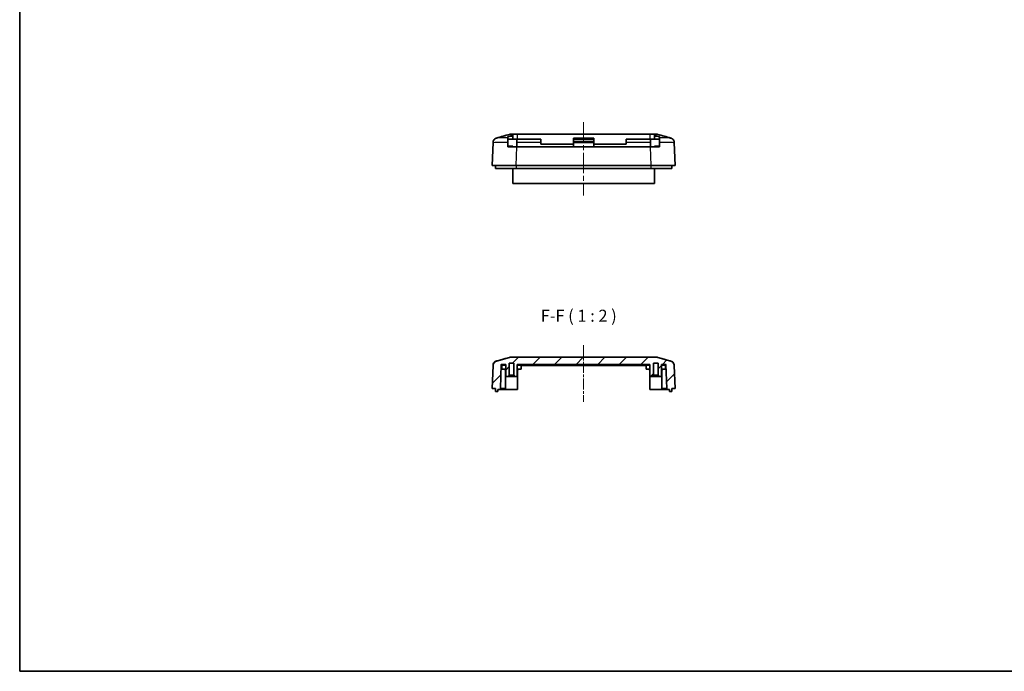
# Model space of a CAD drawing. Units: millimetres. Extents: x 0 to 5253, y 0 to 562.
# Drawn here: x 4196 to 4605, y 0 to 271 of the extents above; entities that cross this region are included whole.
import ezdxf

# ---------------------------------------------------------------- set-up
doc = ezdxf.new("R2010")
doc.units = ezdxf.units.MM
doc.header["$LTSCALE"] = 1.5
doc.linetypes.add('CHAIN', pattern=[0.3543, 0.2362, -0.0295, 0.0591, -0.0295])
for name, color, linetype, lineweight in [('Border (ISO)', 7, 'Continuous', 35), ('Centerline (ISO)', 131, 'Continuous', 18), ('Hatch (ISO)', 1, 'Continuous', 18), ('Symbol (ISO)', 7, 'Continuous', 18), ('Visible (ISO)', 7, 'Continuous', 35), ('Visible Narrow (ISO)', 7, 'Continuous', 25)]:
    doc.layers.add(name, color=color, linetype=linetype, lineweight=lineweight)
doc.styles.add('Note Text (TK)', font='txt')

# ---------------------------------------------------------------- blocks, each defined once
blk = doc.blocks.new('図面枠 tk図枠')
at = {"layer": 'Border (ISO)'}
for p, q in [((14.5, 289), (14.5, 8)), ((14.5, 8), (405.5, 8))]:
    blk.add_line(p, q, dxfattribs=at)

msp = doc.modelspace()

# ---------------------------------------------------------------- hatches: boundary and pattern name
at = {"layer": 'Hatch (ISO)'}
h = msp.add_hatch(dxfattribs=at)
h.set_pattern_fill('ANSI31', color=256, scale=50.8, style=0)
h.set_pattern_definition([(45, (4166.5, -16), (-4.49013, 4.49013), [])])
edge = h.paths.add_edge_path()
edge.add_line((4458.5425, 122.6269), (4459.0425, 123.1269))
edge.add_line((4459.0425, 123.1269), (4459.0425, 128.1269))
edge.add_line((4459.0425, 128.1269), (4460.9425, 128.1269))
edge.add_line((4460.9425, 128.1269), (4460.9425, 123.1269))
edge.add_line((4460.9425, 123.1269), (4461.4425, 122.6269))
edge.add_line((4461.4425, 122.6269), (4462.3925, 122.6269))
edge.add_line((4462.3925, 122.6269), (4462.3925, 127.6269))
edge.add_line((4462.3925, 127.6269), (4464.1446, 127.6269))
edge.add_ellipse((4464.1446, 127.5269), major_axis=(0, 0.1), ratio=1, start_angle=272, end_angle=360, ccw=False)
edge.add_line((4464.2446, 127.5304), (4464.5904, 117.6269))
edge.add_line((4464.5904, 117.6269), (4464.5904, 117.1269))
edge.add_line((4464.5904, 117.1269), (4465.6925, 117.1269))
edge.add_line((4465.6925, 117.1269), (4465.6925, 116.3269))
edge.add_line((4465.6925, 116.3269), (4466.6925, 116.3269))
edge.add_line((4466.6925, 116.3269), (4466.6925, 117.6269))
edge.add_line((4466.6925, 117.6269), (4467.9925, 117.6269))
edge.add_line((4467.9925, 117.6269), (4467.6592, 127.1702))
edge.add_spline(control_points=[(4467.6592, 127.1702), (4467.6536, 127.3308), (4467.6286, 127.4902), (4467.5412, 127.7995), (4467.4789, 127.9483), (4467.271, 128.3145), (4467.0994, 128.5136), (4466.6895, 128.835), (4466.4551, 128.9542), (4466.2045, 129.025)], knot_values=[-0.25267851, -0.25267851, -0.25267851, -0.25267851, -0.20446815, -0.20446815, -0.15625779, -0.15625779, -0.07812889, -0.07812889, 0, 0, 0, 0], degree=3, periodic=0)
edge.add_line((4466.2045, 129.025), (4460.8053, 130.5515))
edge.add_spline(control_points=[(4460.8053, 130.5515), (4460.7169, 130.5765), (4460.6269, 130.5953), (4460.4449, 130.6206), (4460.3531, 130.6269), (4460.2612, 130.6269)], knot_values=[-0.05512783, -0.05512783, -0.05512783, -0.05512783, -0.02756391, -0.02756391, 0, 0, 0, 0], degree=3, periodic=0)
edge.add_line((4460.2612, 130.6269), (4399.7237, 130.6269))
edge.add_spline(control_points=[(4399.7237, 130.6269), (4399.6318, 130.6269), (4399.5401, 130.6206), (4399.358, 130.5953), (4399.268, 130.5765), (4399.1796, 130.5515)], knot_values=[-0.05512783, -0.05512783, -0.05512783, -0.05512783, -0.02756391, -0.02756391, 0, 0, 0, 0], degree=3, periodic=0)
edge.add_line((4399.1796, 130.5515), (4393.7804, 129.025))
edge.add_spline(control_points=[(4393.7804, 129.025), (4393.6257, 128.9813), (4393.4769, 128.9191), (4393.1974, 128.7604), (4393.0677, 128.6645), (4392.7616, 128.3753), (4392.6091, 128.1612), (4392.3946, 127.6865), (4392.3348, 127.4305), (4392.3257, 127.1702)], knot_values=[-0.25267851, -0.25267851, -0.25267851, -0.25267851, -0.20446815, -0.20446815, -0.15625779, -0.15625779, -0.07812889, -0.07812889, 0, 0, 0, 0], degree=3, periodic=0)
edge.add_line((4392.3257, 127.1702), (4391.9925, 117.6269))
edge.add_line((4391.9925, 117.6269), (4393.2925, 117.6269))
edge.add_line((4393.2925, 117.6269), (4393.2925, 116.3269))
edge.add_line((4393.2925, 116.3269), (4394.2925, 116.3269))
edge.add_line((4394.2925, 116.3269), (4394.2925, 117.1269))
edge.add_line((4394.2925, 117.1269), (4395.3945, 117.1269))
edge.add_line((4395.3945, 117.1269), (4395.3945, 117.6269))
edge.add_line((4395.3945, 117.6269), (4395.7404, 127.5304))
edge.add_ellipse((4395.8403, 127.5269), major_axis=(-0.0999, 0.0035), ratio=1, start_angle=272, end_angle=360, ccw=False)
edge.add_line((4395.8403, 127.6269), (4397.5925, 127.6269))
edge.add_line((4397.5925, 127.6269), (4397.5925, 122.6269))
edge.add_line((4397.5925, 122.6269), (4398.5425, 122.6269))
edge.add_line((4398.5425, 122.6269), (4399.0425, 123.1269))
edge.add_line((4399.0425, 123.1269), (4399.0425, 128.1269))
edge.add_line((4399.0425, 128.1269), (4400.9425, 128.1269))
edge.add_line((4400.9425, 128.1269), (4400.9425, 123.1269))
edge.add_line((4400.9425, 123.1269), (4401.4425, 122.6269))
edge.add_line((4401.4425, 122.6269), (4402.3925, 122.6269))
edge.add_line((4402.3925, 122.6269), (4402.3925, 127.6269))
edge.add_line((4402.3925, 127.6269), (4457.5925, 127.6269))
edge.add_line((4457.5925, 127.6269), (4457.5925, 122.6269))
edge.add_line((4457.5925, 122.6269), (4458.5425, 122.6269))

# ---------------------------------------------------------------- linework, layer by layer
at = {"layer": 'Centerline (ISO)', "linetype": 'CHAIN', "ltscale": 23.990969}
msp.add_line((4429.9925, 228.3512), (4429.9925, 197.8512), dxfattribs=at)
at = {"layer": 'Centerline (ISO)', "linetype": 'CHAIN', "ltscale": 13.056587}
msp.add_line((4429.9925, 135.6269), (4429.9925, 112.1269), dxfattribs=at)
at = {"layer": 'Visible (ISO)'}
for p, q in [((4398.4925, 221.8181), (4398.4925, 222.3539)), ((4398.4925, 219.9723), (4398.4925, 221.8181)), ((4398.4925, 221.3512), (4400.4925, 221.3512)), ((4400.4925, 223.3512), (4399.7236, 223.3512)), ((4400.4925, 223.2825), (4400.4925, 223.3512)), ((4402.4925, 223.3512), (4400.4925, 223.3512)), ((4400.4925, 222.5935), (4400.4925, 223.2825)), ((4400.4925, 222.5935), (4400.4925, 221.3512)), ((4400.4925, 221.3512), (4400.4925, 221.2512)), ((4400.4925, 221.2512), (4402.2425, 221.2512)), ((4412.2425, 221.2512), (4402.2425, 221.2512)), ((4402.2425, 221.2512), (4402.2425, 218.1512)), ((4402.4925, 223.3512), (4457.4925, 223.3512)), ((4412.2425, 221.2512), (4412.2425, 220.0512)), ((4425.7425, 219.2512), (4425.7425, 221.6763)), ((4425.7425, 221.6763), (4434.2425, 221.6763)), ((4434.2425, 221.2512), (4425.7425, 221.2512)), ((4434.2425, 221.6763), (4434.2425, 219.2512)), ((4447.7425, 220.0512), (4447.7425, 221.2512)), ((4457.7425, 221.2512), (4447.7425, 221.2512)), ((4459.4925, 223.3512), (4457.4925, 223.3512)), ((4457.7425, 221.2512), (4459.4925, 221.2512)), ((4457.7425, 221.2512), (4457.7425, 218.1512)), ((4459.4925, 223.3512), (4459.4925, 223.2825)), ((4460.2614, 223.3512), (4459.4925, 223.3512)), ((4459.4925, 223.2825), (4459.4925, 222.5935)), ((4459.4925, 222.5935), (4459.4925, 221.3512)), ((4459.4925, 221.2512), (4459.4925, 221.3512)), ((4459.4925, 221.3512), (4461.4925, 221.3512)), ((4461.4925, 222.3539), (4461.4925, 221.8181)), ((4461.4925, 221.8181), (4461.4925, 219.9723)), ((4392.3257, 219.8952), (4391.9925, 210.3512)), ((4398.4925, 219.9723), (4398.4925, 218.1512)), ((4398.4925, 218.3512), (4400.4925, 218.3512)), ((4398.4925, 218.1512), (4402.2588, 218.1512)), ((4400.4925, 218.1512), (4400.4925, 218.3512)), ((4457.7262, 218.1512), (4402.2588, 218.1512)), ((4412.2425, 220.0512), (4412.2425, 219.2512)), ((4412.2425, 219.2512), (4425.7425, 219.2512)), ((4434.2425, 220.3512), (4425.7425, 220.3512)), ((4425.7425, 219.8512), (4434.2425, 219.8512)), ((4425.7425, 219.2512), (4425.7425, 218.1512)), ((4434.2425, 219.2512), (4447.7425, 219.2512)), ((4434.2425, 219.2512), (4434.2425, 218.1512)), ((4447.7425, 220.0512), (4447.7425, 219.2512)), ((4457.7262, 218.1512), (4461.4925, 218.1512)), ((4459.4925, 218.3512), (4459.4925, 218.1512)), ((4459.4925, 218.3512), (4461.4925, 218.3512)), ((4461.4925, 218.1512), (4461.4925, 219.9723)), ((4467.9925, 210.3512), (4467.6592, 219.8945)), ((4401.9864, 210.3512), (4391.9925, 210.3512)), ((4393.2925, 210.3512), (4393.2925, 209.8512)), ((4393.2925, 209.8512), (4393.2925, 209.0512)), ((4393.2925, 209.0512), (4401.9864, 209.0512)), ((4400.4925, 209.0512), (4400.4925, 202.8512)), ((4457.9986, 210.3512), (4401.9864, 210.3512)), ((4401.9864, 209.0512), (4457.9986, 209.0512)), ((4467.9925, 210.3512), (4457.9986, 210.3512)), ((4457.9986, 209.0512), (4466.6925, 209.0512)), ((4459.4925, 209.0512), (4459.4925, 202.8512)), ((4466.6925, 210.3512), (4466.6925, 209.8512)), ((4466.6925, 209.8512), (4466.6925, 209.0512)), ((4400.4925, 202.8512), (4459.4925, 202.8512)), ((4392.3257, 127.1702), (4391.9925, 117.6269)), ((4399.1796, 130.5515), (4393.7804, 129.025)), ((4395.3945, 117.6269), (4395.7404, 127.5304)), ((4395.8403, 127.6269), (4397.5925, 127.6269)), ((4395.9925, 127.1269), (4395.9925, 125.6269)), ((4397.5925, 127.6269), (4397.5925, 122.6269)), ((4399.0425, 123.1269), (4399.0425, 128.1269)), ((4399.0425, 128.1269), (4400.9425, 128.1269)), ((4460.2612, 130.6269), (4399.7237, 130.6269)), ((4400.9425, 128.1269), (4400.9425, 123.1269)), ((4402.3925, 122.6269), (4402.3925, 127.6269)), ((4402.3925, 127.6269), (4457.5925, 127.6269)), ((4403.9925, 127.1269), (4403.9925, 125.6269)), ((4403.9925, 127.1269), (4455.9925, 127.1269)), ((4455.9925, 127.1269), (4455.9925, 125.6269)), ((4457.5925, 127.6269), (4457.5925, 122.6269)), ((4459.0425, 123.1269), (4459.0425, 128.1269)), ((4459.0425, 128.1269), (4460.9425, 128.1269)), ((4466.2045, 129.025), (4460.8053, 130.5515)), ((4460.9425, 128.1269), (4460.9425, 123.1269)), ((4462.3925, 122.6269), (4462.3925, 127.6269)), ((4462.3925, 127.6269), (4464.1446, 127.6269)), ((4463.9925, 127.1269), (4463.9925, 125.6269)), ((4464.2446, 127.5304), (4464.5904, 117.6269)), ((4467.9925, 117.6269), (4467.6592, 127.1702)), ((4397.5925, 125.6269), (4395.9925, 125.6269)), ((4397.4925, 125.1269), (4397.4925, 117.2269)), ((4398.5425, 122.6269), (4399.0425, 123.1269)), ((4400.9425, 123.1269), (4399.0425, 123.1269)), ((4400.9425, 123.1269), (4401.4425, 122.6269)), ((4403.9925, 125.6269), (4402.3925, 125.6269)), ((4402.4925, 125.1269), (4402.4925, 117.2269)), ((4457.5925, 125.6269), (4455.9925, 125.6269)), ((4457.4925, 125.1269), (4457.4925, 117.2269)), ((4458.5425, 122.6269), (4459.0425, 123.1269)), ((4460.9425, 123.1269), (4459.0425, 123.1269)), ((4460.9425, 123.1269), (4461.4425, 122.6269)), ((4463.9925, 125.6269), (4462.3925, 125.6269)), ((4462.4925, 125.1269), (4462.4925, 117.2269)), ((4397.5925, 122.6269), (4398.5425, 122.6269)), ((4398.5425, 122.6269), (4401.4425, 122.6269)), ((4401.4425, 122.6269), (4402.3925, 122.6269)), ((4457.5925, 122.6269), (4458.5425, 122.6269)), ((4458.5425, 122.6269), (4461.4425, 122.6269)), ((4461.4425, 122.6269), (4462.3925, 122.6269)), ((4391.9925, 117.6269), (4393.2925, 117.6269)), ((4393.2925, 117.6269), (4393.2925, 116.3269)), ((4393.2925, 116.3269), (4394.2925, 116.3269)), ((4394.2925, 116.3269), (4394.2925, 117.1269)), ((4394.2925, 117.1269), (4395.3945, 117.1269)), ((4395.3945, 117.1269), (4395.3945, 117.6269)), ((4395.3945, 117.6269), (4397.4925, 117.6269)), ((4395.3945, 117.1269), (4401.9905, 117.1269)), ((4402.4925, 117.2269), (4397.4925, 117.2269)), ((4401.9905, 117.1269), (4402.4425, 117.1269)), ((4402.4425, 117.2269), (4402.4425, 117.1269)), ((4462.4925, 117.2269), (4457.4925, 117.2269)), ((4457.5425, 117.2269), (4457.5425, 117.1269)), ((4457.5425, 117.1269), (4457.9944, 117.1269)), ((4457.9944, 117.1269), (4464.5904, 117.1269)), ((4462.4925, 117.6269), (4464.5904, 117.6269)), ((4464.5904, 117.6269), (4464.5904, 117.1269)), ((4464.5904, 117.1269), (4465.6925, 117.1269)), ((4465.6925, 117.1269), (4465.6925, 116.3269)), ((4465.6925, 116.3269), (4466.6925, 116.3269)), ((4466.6925, 116.3269), (4466.6925, 117.6269)), ((4466.6925, 117.6269), (4467.9925, 117.6269))]:
    msp.add_line(p, q, dxfattribs=at)
for centre, radius, start, end in [((4399.7236, 221.3512), 2, 90, 105.76907), ((4460.2614, 221.3512), 2, 74.23093, 90), ((4395.8403, 127.5269), 0.1, 90, 178), ((4395.4925, 127.1269), 0.5, 0, 54.515829), ((4404.4925, 127.1269), 0.5, 90, 180), ((4455.4925, 127.1269), 0.5, 0, 90), ((4464.4925, 127.1269), 0.5, 125.484171, 180), ((4464.1446, 127.5269), 0.1, 2, 90), ((4396.9925, 125.1269), 0.5, 0, 90), ((4402.9925, 125.1269), 0.5, 90, 180), ((4456.9925, 125.1269), 0.5, 0, 90), ((4462.9925, 125.1269), 0.5, 90, 180)]:
    msp.add_arc(centre, radius, start, end, dxfattribs=at)
for points, knots in [([(4392.3257, 219.8952), (4392.3332, 220.1097), (4392.3771, 220.3206), (4392.5149, 220.7043), (4392.611, 220.8704), (4392.8305, 221.1735), (4392.9521, 221.2883), (4393.1998, 221.4924), (4393.313, 221.557), (4393.4962, 221.6528), (4393.5674, 221.6822), (4393.6869, 221.7276), (4393.7353, 221.7431), (4393.787, 221.7584), (4393.7965, 221.7611), (4393.8058, 221.7637)], [0.0007079765, 0.0007079765, 0.0007079765, 0.0007079765, 0.0065517302, 0.0065517302, 0.013035442, 0.013035442, 0.0215596088, 0.0215596088, 0.0333871307, 0.0333871307, 0.0452146525, 0.0452146525, 0.0570421743, 0.0570421743, 0.0598455857, 0.0598455857, 0.0598455857, 0.0598455857]), ([(4393.8058, 221.7637), (4393.7668, 221.7528), (4393.7221, 221.7392), (4393.6127, 221.7002), (4393.548, 221.6752), (4393.383, 221.5958), (4393.2821, 221.5429), (4393.0217, 221.3535), (4392.8552, 221.2171), (4392.5613, 220.7939), (4392.4398, 220.5564), (4392.3473, 220.1507), (4392.3302, 220.0234), (4392.3257, 219.8952)], [1.189555672, 1.189555672, 1.189555672, 1.189555672, 1.2013546008, 1.2013546008, 1.2131535296, 1.2131535296, 1.2249524584, 1.2249524584, 1.2367513872, 1.2367513872, 1.2450579298, 1.2450579298, 1.248550316, 1.248550316, 1.248550316, 1.248550316]), ([(4398.4925, 222.3539), (4398.8345, 222.4066), (4399.1782, 222.4544), (4399.8442, 222.5344), (4400.1679, 222.5675), (4400.4925, 222.5935)], [-0.251689649, -0.251689649, -0.251689649, -0.251689649, -0.147922969, -0.147922969, -0.050147994, -0.050147994, -0.050147994, -0.050147994]), ([(4459.4925, 222.5935), (4459.7809, 222.5704), (4460.0687, 222.5416), (4460.7349, 222.4643), (4461.1147, 222.4121), (4461.4925, 222.3539)], [-0.251256198, -0.251256198, -0.251256198, -0.251256198, -0.164657021, -0.164657021, -0.050515639, -0.050515639, -0.050515639, -0.050515639]), ([(4466.1792, 221.7637), (4466.2181, 221.7528), (4466.2628, 221.7392), (4466.3723, 221.7002), (4466.4369, 221.6752), (4466.6019, 221.5958), (4466.7028, 221.5429), (4466.9632, 221.3535), (4467.1298, 221.2171), (4467.4236, 220.7939), (4467.5451, 220.5564), (4467.6376, 220.1507), (4467.6547, 220.0234), (4467.6592, 219.8952)], [1.1895556723, 1.1895556723, 1.1895556723, 1.1895556723, 1.2013546011, 1.2013546011, 1.2131535299, 1.2131535299, 1.2249524587, 1.2249524587, 1.2367513875, 1.2367513875, 1.2450579301, 1.2450579301, 1.2485503163, 1.2485503163, 1.2485503163, 1.2485503163]), ([(4393.8058, 129.0395), (4393.7668, 129.0285), (4393.7221, 129.0149), (4393.6127, 128.9759), (4393.548, 128.9509), (4393.383, 128.8715), (4393.2821, 128.8186), (4393.0217, 128.6292), (4392.8552, 128.4929), (4392.5613, 128.0697), (4392.4398, 127.8322), (4392.3473, 127.4264), (4392.3302, 127.2991), (4392.3257, 127.1709)], [1.189555672, 1.189555672, 1.189555672, 1.189555672, 1.2013546008, 1.2013546008, 1.2131535296, 1.2131535296, 1.2249524584, 1.2249524584, 1.2367513872, 1.2367513872, 1.2450579298, 1.2450579298, 1.248550316, 1.248550316, 1.248550316, 1.248550316]), ([(4393.7804, 129.025), (4393.6257, 128.9813), (4393.4769, 128.9191), (4393.1974, 128.7604), (4393.0677, 128.6645), (4392.7616, 128.3753), (4392.6091, 128.1612), (4392.3946, 127.6865), (4392.3348, 127.4305), (4392.3257, 127.1702)], [-0.252678506, -0.252678506, -0.252678506, -0.252678506, -0.204468148, -0.204468148, -0.156257789, -0.156257789, -0.078128895, -0.078128895, 0, 0, 0, 0]), ([(4392.3257, 127.1709), (4392.3331, 127.3808), (4392.3737, 127.5895), (4392.4458, 127.7867), (4392.5178, 127.984), (4392.6212, 128.1698), (4392.7508, 128.335), (4392.8805, 128.5003), (4393.0364, 128.6449), (4393.2109, 128.7618), (4393.3853, 128.8787), (4393.5783, 128.9679), (4393.7804, 129.025)], [0, 0, 0, 0, 0.250000063, 0.250000063, 0.250000063, 0.500000125, 0.500000125, 0.500000125, 0.750000188, 0.750000188, 0.750000188, 0.999937874, 0.999937874, 0.999937874, 0.999937874]), ([(4399.7237, 130.6269), (4399.6318, 130.6269), (4399.5401, 130.6206), (4399.358, 130.5953), (4399.268, 130.5765), (4399.1796, 130.5515)], [-0.0551278262, -0.0551278262, -0.0551278262, -0.0551278262, -0.0275639131, -0.0275639131, 0, 0, 0, 0]), ([(4460.8053, 130.5515), (4460.7169, 130.5765), (4460.6269, 130.5953), (4460.4449, 130.6206), (4460.3531, 130.6269), (4460.2612, 130.6269)], [-0.0551278262, -0.0551278262, -0.0551278262, -0.0551278262, -0.0275639131, -0.0275639131, 0, 0, 0, 0]), ([(4467.6592, 127.171), (4467.6517, 127.3855), (4467.6078, 127.5963), (4467.47, 127.9801), (4467.3739, 128.1463), (4467.1543, 128.4494), (4467.0327, 128.5642), (4466.785, 128.7682), (4466.6719, 128.8328), (4466.4886, 128.9286), (4466.4174, 128.958), (4466.2977, 129.0034), (4466.2493, 129.0189), (4466.1976, 129.0342), (4466.1882, 129.0369), (4466.1792, 129.0395)], [0.0007084953, 0.0007084953, 0.0007084953, 0.0007084953, 0.0065523317, 0.0065523317, 0.0130362198, 0.0130362198, 0.0215559423, 0.0215559423, 0.0333547675, 0.0333547675, 0.0451535927, 0.0451535927, 0.056952418, 0.056952418, 0.0597026215, 0.0597026215, 0.0597026215, 0.0597026215]), ([(4467.6592, 127.1702), (4467.6536, 127.3308), (4467.6286, 127.4902), (4467.5412, 127.7995), (4467.4789, 127.9483), (4467.271, 128.3145), (4467.0994, 128.5136), (4466.6895, 128.835), (4466.4551, 128.9542), (4466.2045, 129.025)], [-0.252678506, -0.252678506, -0.252678506, -0.252678506, -0.204468148, -0.204468148, -0.156257789, -0.156257789, -0.078128895, -0.078128895, 0, 0, 0, 0])]:
    msp.add_open_spline(points, degree=3, knots=knots, dxfattribs=at)
for points in [[(4393.8058, 221.7637), (4395.5978, 222.2673), (4397.3904, 222.7705), (4399.18, 223.2759)], [(4393.8058, 221.7637), (4395.0148, 222.1035), (4396.2238, 222.4433), (4397.4323, 222.7834)], [(4460.8049, 223.2759), (4462.5946, 222.7705), (4464.3871, 222.2673), (4466.1792, 221.7637)], [(4462.5527, 222.7834), (4463.7612, 222.4433), (4464.9701, 222.1035), (4466.1792, 221.7637)], [(4392.3257, 219.8952), (4392.3316, 220.0623), (4392.3587, 220.2288), (4392.4059, 220.3893)], [(4392.3257, 219.8952), (4392.3315, 220.0602), (4392.3579, 220.2246), (4392.404, 220.3832)], [(4393.8058, 129.0395), (4395.0148, 129.3792), (4396.2238, 129.719), (4397.4323, 130.0591)], [(4395.7827, 127.5341), (4395.7561, 127.553), (4395.7484, 127.5701), (4395.7587, 127.5846)], [(4397.3651, 130.0385), (4397.4019, 130.0511), (4397.4524, 130.0653), (4397.5158, 130.0811)], [(4462.4691, 130.0811), (4462.5325, 130.0653), (4462.583, 130.0511), (4462.6199, 130.0385)], [(4462.5527, 130.0591), (4463.7612, 129.719), (4464.9701, 129.3792), (4466.1792, 129.0395)], [(4464.2263, 127.5846), (4464.2365, 127.5701), (4464.2288, 127.553), (4464.2022, 127.5341)]]:
    msp.add_open_spline(points, degree=3, dxfattribs=at)
at = {"layer": 'Visible Narrow (ISO)'}
for p, q in [((4402.4925, 221.2512), (4402.4925, 223.3512)), ((4457.4925, 223.3512), (4457.4925, 221.2512)), ((4401.9864, 210.3512), (4402.2588, 218.1512)), ((4402.2425, 220.0512), (4412.2425, 220.0512)), ((4425.7425, 220.2547), (4434.2425, 220.2547)), ((4447.7425, 220.0512), (4457.7425, 220.0512)), ((4457.7262, 218.1512), (4457.9986, 210.3512)), ((4401.9864, 210.3512), (4401.9864, 209.8512)), ((4401.9864, 209.8512), (4401.9864, 209.0512)), ((4457.9986, 210.3512), (4457.9986, 209.8512)), ((4457.9986, 209.8512), (4457.9986, 209.0512)), ((4397.5925, 127.1269), (4395.9925, 127.1269)), ((4403.9925, 127.1269), (4402.3925, 127.1269)), ((4404.1972, 127.5304), (4455.7878, 127.5304)), ((4457.5925, 127.1269), (4455.9925, 127.1269)), ((4463.9925, 127.1269), (4462.3925, 127.1269)), ((4397.5925, 125.1269), (4397.4925, 125.1269)), ((4402.4925, 125.1269), (4402.3925, 125.1269)), ((4457.5925, 125.1269), (4457.4925, 125.1269)), ((4462.4925, 125.1269), (4462.3925, 125.1269)), ((4401.9905, 117.2269), (4401.9905, 117.1269)), ((4457.9944, 117.2269), (4457.9944, 117.1269))]:
    msp.add_line(p, q, dxfattribs=at)
for centre, major_axis, start_param, end_param in [((4402.3443, 127.5269), (6.6039, -0.0035), 3.02241174, 3.14157506), ((4457.6406, 127.5269), (6.6039, 0.0035), 0.00001815, 0.11918147)]:
    msp.add_ellipse(centre, major_axis=major_axis, ratio=0.00052783, start_param=start_param, end_param=end_param, dxfattribs=at)
for points, knots in [([(4398.4925, 221.8181), (4398.3362, 221.8199), (4398.1827, 221.8216), (4397.6425, 221.8268), (4397.2713, 221.8294), (4396.708, 221.8317), (4396.5012, 221.8322), (4395.906, 221.8322), (4395.5455, 221.8304), (4394.7311, 221.8209), (4394.3521, 221.8106), (4393.95, 221.7869), (4393.8497, 221.776), (4393.8059, 221.7637)], [-0.876637606, -0.876637606, -0.876637606, -0.876637606, -0.828113199, -0.828113199, -0.703114981, -0.703114981, -0.624991094, -0.624991094, -0.46874332, -0.46874332, -0.218746883, -0.218746883, -0.059845586, -0.059845586, -0.059845586, -0.059845586]), ([(4399.18, 223.2759), (4399.1855, 223.2774), (4399.2289, 223.2787), (4399.3847, 223.2808), (4399.491, 223.2815), (4399.7109, 223.2823), (4399.807, 223.2825), (4399.9793, 223.2827), (4400.0494, 223.2828), (4400.2378, 223.2828), (4400.3612, 223.2827), (4400.4925, 223.2825)], [-0.411060733, -0.411060733, -0.411060733, -0.411060733, -0.340294387, -0.340294387, -0.274097303, -0.274097303, -0.232724125, -0.232724125, -0.206865889, -0.206865889, -0.166308263, -0.166308263, -0.166308263, -0.166308263]), ([(4459.4925, 223.2825), (4459.5401, 223.2826), (4459.5867, 223.2826), (4459.7125, 223.2827), (4459.7894, 223.2828), (4460.0084, 223.2828), (4460.1417, 223.2826), (4460.4442, 223.2818), (4460.5857, 223.281), (4460.7569, 223.2787), (4460.7995, 223.2774), (4460.8049, 223.2759)], [-0.247261834, -0.247261834, -0.247261834, -0.247261834, -0.23260855, -0.23260855, -0.206763156, -0.206763156, -0.155072367, -0.155072367, -0.072367105, -0.072367105, -0.002671263, -0.002671263, -0.002671263, -0.002671263]), ([(4466.1789, 221.7637), (4466.134, 221.7762), (4466.03, 221.7874), (4465.669, 221.8082), (4465.3855, 221.817), (4464.7927, 221.8268), (4464.5334, 221.8294), (4464.0694, 221.8317), (4463.8807, 221.8322), (4463.2885, 221.8322), (4462.8512, 221.8304), (4462.0964, 221.8245), (4461.7997, 221.8217), (4461.4925, 221.8181)], [-1.189555672, -1.189555672, -1.189555672, -1.189555672, -1.027514948, -1.027514948, -0.82763362, -0.82763362, -0.702707791, -0.702707791, -0.624629147, -0.624629147, -0.468471861, -0.468471861, -0.373031789, -0.373031789, -0.373031789, -0.373031789]), ([(4392.3257, 219.8952), (4392.3265, 219.918), (4392.452, 219.9378), (4392.9857, 219.9721), (4393.4264, 219.9851), (4394.3747, 219.9969), (4394.7947, 219.9992), (4395.4884, 219.9992), (4395.7295, 219.9987), (4396.3861, 219.9957), (4396.8188, 219.9924), (4397.6655, 219.9836), (4398.0724, 219.9784), (4398.4925, 219.9723)], [0.000708492, 0.000708492, 0.000708492, 0.000708492, 0.218746883, 0.218746883, 0.46874332, 0.46874332, 0.624991094, 0.624991094, 0.703114981, 0.703114981, 0.828113199, 0.828113199, 0.936394245, 0.936394245, 0.936394245, 0.936394245]), ([(4461.4925, 219.9723), (4462.094, 219.9811), (4462.6695, 219.9878), (4463.7593, 219.997), (4464.269, 219.9992), (4464.9592, 219.9992), (4465.179, 219.9987), (4465.7196, 219.9957), (4466.0216, 219.9924), (4466.7116, 219.9801), (4467.0412, 219.969), (4467.528, 219.9385), (4467.6584, 219.9183), (4467.6592, 219.8952)], [0.313063245, 0.313063245, 0.313063245, 0.313063245, 0.468471861, 0.468471861, 0.624629147, 0.624629147, 0.702707791, 0.702707791, 0.82763362, 0.82763362, 1.027514948, 1.027514948, 1.248549798, 1.248549798, 1.248549798, 1.248549798])]:
    msp.add_open_spline(points, degree=3, knots=knots, dxfattribs=at)

# ---------------------------------------------------------------- block references
at = {"xscale": 2, "yscale": 2, "zscale": 2}
msp.add_blockref('図面枠 tk図枠', (4166.5, -16), dxfattribs=at)

# ---------------------------------------------------------------- texts
at = {"layer": 'Symbol (ISO)', "color": 7, "insert": (4412.1529, 143.799), "char_height": 5, "attachment_point": 7, "style": 'Note Text (TK)'}
msp.add_mtext('F-F ( 1 : 2 )', dxfattribs=at)

doc.saveas('drawing.dxf')
